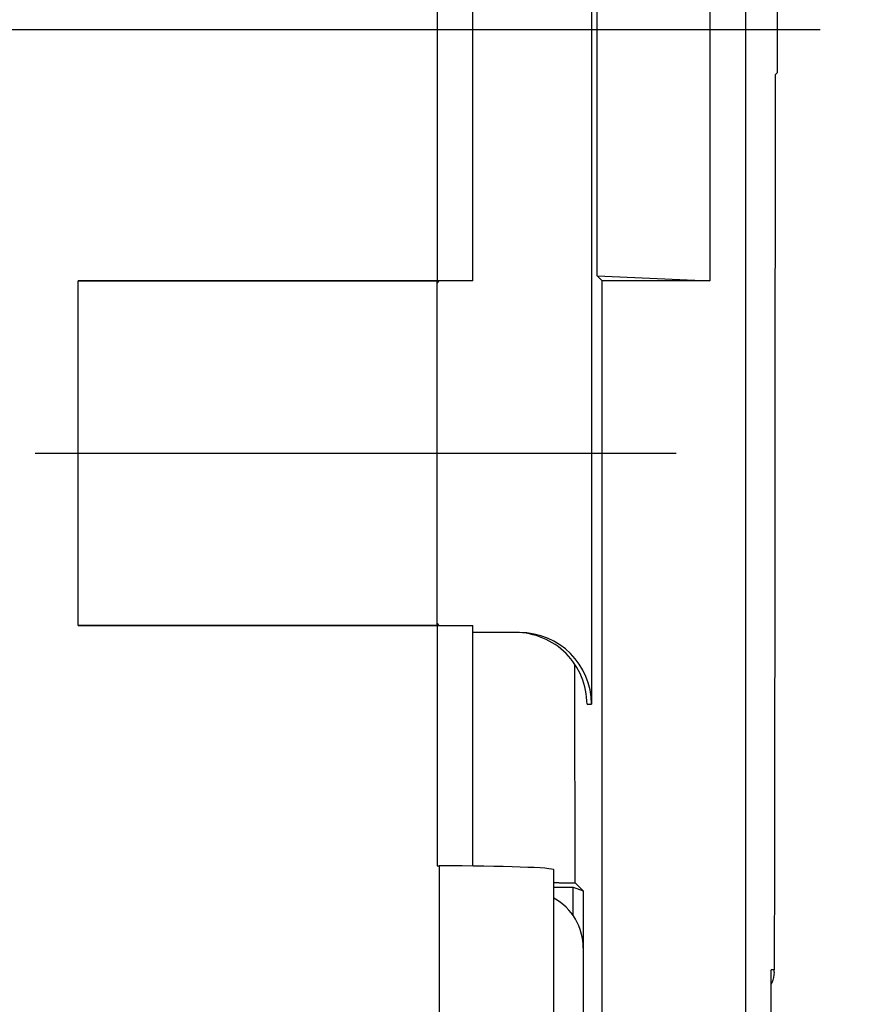
# Model space of a CAD drawing. Units: millimetres. Extents: x 9295 to 20793, y 22163 to 24938.
# Drawn here: x 9912 to 9971, y 24254 to 24322 of the extents above; entities that cross this region are included whole.
import ezdxf

# ---------------------------------------------------------------- set-up
doc = ezdxf.new("R2010")
doc.units = ezdxf.units.MM
doc.header["$LTSCALE"] = 10
doc.layers.add('kote', color=152, linetype='Continuous', lineweight=0)
doc.layers.add('SICHTBAR', color=7, linetype='Continuous', lineweight=25)
doc.styles.get("Standard").update_dxf_attribs({"font": 'trebuc.ttf'})
doc.dimstyles.new('VARIABEL-ST', dxfattribs={"dimscale": 40, "dimtxt": 5, "dimasz": 2, "dimexe": 1, "dimexo": 1, "dimgap": 0.6, "dimtad": 1, "dimdsep": 46, "dimtxsty": 'Standard', "dimcen": 0, "dimclrd": 256, "dimclre": 256, "dimclrt": 256, "dimadec": 0, "dimazin": 0, "dimtp": 0.1, "dimtm": 0.1, "dimtfac": 0.71, "dimtmove": 0, "dimatfit": 3, "dimfxl": 0, "dimtzin": 0, "dimarcsym": 0})

# ---------------------------------------------------------------- blocks, each defined once
blk = doc.blocks.new('*D348')
at = {"layer": 'Defpoints', "color": 0, "transparency": 16777216}
for p in [(9437.231, 24573.54), (10066.126, 24573.54), (9437.231, 24069.979)]:
    blk.add_point(p, dxfattribs=at)
at = {"layer": 'kote', "lineweight": -2, "transparency": 16777216}
for p, q in [((9457.231, 24573.54), (10086.126, 24573.54)), ((10066.126, 24109.979), (10066.126, 24533.54)), ((9457.231, 24069.979), (10086.126, 24069.979))]:
    blk.add_line(p, q, dxfattribs=at)
at = {"layer": 'kote', "transparency": 16777216}
for points in [[(10059.46, 24533.54), (10072.793, 24533.54), (10066.126, 24573.54)], [(10059.46, 24109.979), (10072.793, 24109.979), (10066.126, 24069.979)]]:
    blk.add_solid(points, dxfattribs=at)
at = {"layer": 'kote', "transparency": 16777216, "insert": (10038.864, 24321.759), "char_height": 30, "attachment_point": 5, "rotation": 90}
blk.add_mtext('504', dxfattribs=at)

msp = doc.modelspace()

# ---------------------------------------------------------------- linework, layer by layer
at = {"layer": 'SICHTBAR'}
for p, q in [((9963.011, 24071.759), (9963.011, 24571.759)), ((9952.274, 24368.759), (9952.274, 24274.759)), ((9941.511, 24339.259), (9941.511, 24304.259)), ((9944.011, 24304.259), (9944.011, 24339.259)), ((9960.511, 24339.259), (9960.511, 24304.259)), ((9952.655, 24304.616), (9952.655, 24338.903)), ((9965.198, 24324.759), (9965.198, 24318.759)), ((9433.825, 24321.759), (9968.198, 24321.759)), ((9965.058, 24318.619), (9965.198, 24318.759)), ((9916.511, 24280.259), (9916.511, 24304.259)), ((9916.511, 24304.259), (9941.511, 24304.259)), ((9941.511, 24304.259), (9916.511, 24304.259)), ((9916.511, 24280.259), (9916.511, 24304.259)), ((9944.011, 24304.259), (9941.511, 24304.259)), ((9941.64, 24304.259), (9941.511, 24304.131)), ((9941.511, 24280.259), (9941.511, 24304.259)), ((9953.011, 24304.259), (9952.655, 24304.616)), ((9952.655, 24304.616), (9960.511, 24304.259)), ((9953.011, 24078.759), (9953.011, 24304.259)), ((9960.511, 24304.259), (9953.011, 24304.259)), ((9913.511, 24292.259), (9958.167, 24292.259)), ((9941.511, 24280.259), (9916.511, 24280.259)), ((9916.511, 24280.259), (9941.511, 24280.259)), ((9941.511, 24280.388), (9941.64, 24280.259)), ((9941.511, 24280.259), (9941.511, 24263.505)), ((9941.511, 24280.259), (9944.011, 24280.259)), ((9944.011, 24263.493), (9944.011, 24280.259)), ((9947.261, 24279.759), (9944.011, 24279.759)), ((9951.959, 24274.759), (9952.274, 24274.759)), ((9941.511, 24263.505), (9941.655, 24263.505)), ((9941.655, 24263.505), (9941.655, 24084.759)), ((9949.655, 24084.759), (9949.655, 24263.226)), ((9951.133, 24262.328), (9951.702, 24261.759)), ((9949.655, 24262.021), (9951.003, 24262.021)), ((9951.003, 24260.027), (9951.003, 24262.021)), ((9951.003, 24262.021), (9951.702, 24261.759)), ((9951.702, 24261.759), (9951.702, 24091.759)), ((9951.701, 24257.769), (9951.701, 24105.75)), ((9964.792, 24069.979), (9964.792, 24256.259)), ((9965.002, 24256.259), (9964.792, 24256.259))]:
    msp.add_line(p, q, dxfattribs=at)
for centre, major_axis, ratio, start_param, end_param in [((9946.98, 24274.759), (0, -5), 0.995745, 1.570796, 3.141593), ((9947.261, 24274.759), (5.013, 0), 0.997367, 0, 1.570796), ((9941.655, 24263.226), (-8, 0), 0.034921, 3.141593, 4.712389), ((9947.692, 24257.75), (2.842, 2.842), 0.995146, 5.50022, 6.55947)]:
    msp.add_ellipse(centre, major_axis=major_axis, ratio=ratio, start_param=start_param, end_param=end_param, dxfattribs=at)
for points, weights in [([(9965.058, 24318.619), (9965.055, 24287.897), (9965.002, 24256.259)], [1.07113230157, 1.07040208283, 1.05539569884]), ([(9951.133, 24262.328), (9951.121, 24269.986), (9951.111, 24277.55)], [1.08687607447, 1.09073577097, 1.09362476615]), ([(9949.655, 24262.338), (9950.392, 24262.333), (9951.133, 24262.328)], [15.5778500531, 15.5421695697, 15.5064414186])]:
    msp.add_rational_spline(points, weights, degree=2, dxfattribs=at)
msp.add_open_spline([(9964.997, 24256.103), (9964.98, 24255.844), (9964.923, 24255.593), (9964.818, 24255.328), (9964.806, 24255.297), (9964.792, 24255.267)], degree=3, knots=[0, 0, 0, 0, 0.07808604, 0.07808604, 0.08855292, 0.08855292, 0.08855292, 0.08855292], dxfattribs=at)
msp.add_open_spline([(9964.997, 24256.103), (9965, 24256.155), (9965.002, 24256.207), (9965.002, 24256.259)], degree=3, dxfattribs=at)

# ---------------------------------------------------------------- dimensions: what is measured, and where the dimension line sits
at = {"layer": 'kote'}
dim = msp.add_linear_dim(base=(10066.126, 24573.54), p1=(9437.231, 24069.979), p2=(9437.231, 24573.54), angle=90, dimstyle='VARIABEL-ST', override={"dimscale": 20, "dimtxt": 1.5, "dimtoh": 1, "dimdec": 0, "dimpost": '<>', "dimclrt": 256, "dimtofl": 0, "dimatfit": 0}, dxfattribs=at)
dim.commit()
dim.dimension.update_dxf_attribs({"geometry": '*D348', "text_midpoint": (10038.864, 24321.759)})

doc.saveas('drawing.dxf')
